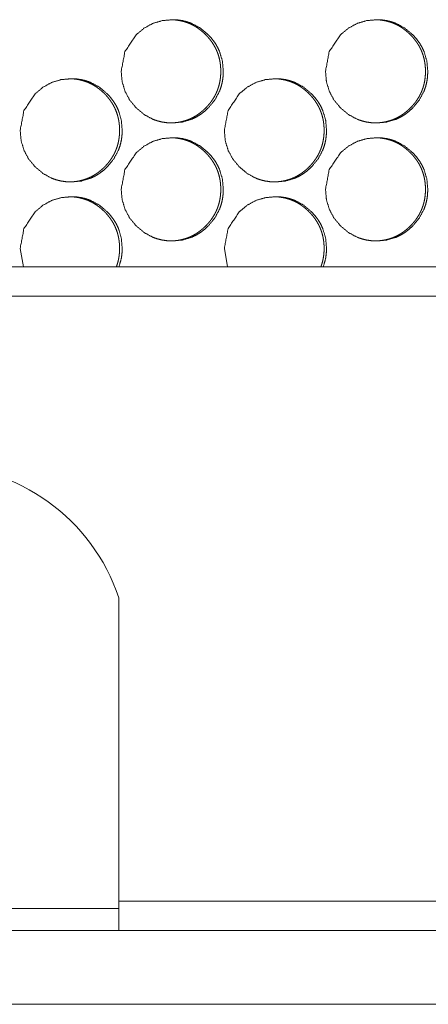
# Model space of a CAD drawing. Units: millimetres. Extents: x 0 to 4908, y 0 to 3340.
# Drawn here: x 4436 to 4464, y 805 to 872 of the extents above; entities that cross this region are included whole.
import ezdxf

# ---------------------------------------------------------------- set-up
doc = ezdxf.new("R2010")
doc.units = ezdxf.units.MM
doc.layers.add('Trimetric', color=7, linetype='Continuous')

msp = doc.modelspace()

# ---------------------------------------------------------------- linework, layer by layer
at = {"layer": 'Trimetric', "color": 151, "linetype": 'Continuous', "lineweight": 18}
for p, q in [((4435.943, 856.313), (4436.162, 855.056)), ((4449.784, 856.313), (4450.002, 855.056)), ((4898.865, 855.063), (4335.38, 855.063)), ((4898.865, 853.063), (4335.38, 853.063)), ((4442.627, 832.62), (4442.627, 812.063)), ((4791.627, 812.063), (4442.627, 812.063)), ((4442.627, 811.563), (4417.627, 811.563)), ((4442.627, 810.063), (4417.627, 810.063)), ((4791.627, 810.063), (4442.627, 810.063))]:
    msp.add_line(p, q, dxfattribs=at)
msp.add_arc((4430.127, 828.44), 13.181, 18.49223, 161.50778, dxfattribs=at)
for points, knots in [([(4442.791, 868.313), (4442.854, 867.615), (4443.044, 866.97), (4443.36, 866.378), (4443.804, 865.839), (4444.337, 865.389), (4444.923, 865.069), (4445.235, 864.957), (4445.56, 864.877), (4445.898, 864.828), (4446.25, 864.813), (4446.942, 864.877), (4447.581, 865.069), (4447.88, 865.213), (4448.166, 865.389), (4448.439, 865.596), (4448.698, 865.836), (4449.143, 866.376), (4449.46, 866.969), (4449.571, 867.285), (4449.651, 867.614), (4449.698, 867.956), (4449.714, 868.311), (4449.651, 869.011), (4449.46, 869.657), (4449.318, 869.959), (4449.144, 870.249), (4448.938, 870.525), (4448.7, 870.787), (4448.166, 871.236), (4447.58, 871.557), (4447.267, 871.669), (4446.942, 871.749), (4446.604, 871.797), (4446.252, 871.812), (4445.561, 871.748), (4444.923, 871.556), (4444.337, 871.236), (4443.805, 870.788), (4443.045, 869.656), (4442.791, 868.313)], [0, 0, 0.032049, 0.062797, 0.093479, 0.125415, 0.157317, 0.187842, 0.203028, 0.218339, 0.233952, 0.250046, 0.281822, 0.312319, 0.327507, 0.342866, 0.358545, 0.374715, 0.406696, 0.437437, 0.452751, 0.468231, 0.484021, 0.5003, 0.53242, 0.563208, 0.578509, 0.593958, 0.60969, 0.625894, 0.657812, 0.68836, 0.70353, 0.718855, 0.734466, 0.75056, 0.782307, 0.812792, 0.843297, 0.875121, 0.937461, 1, 1]), ([(4446.074, 864.813), (4446.076, 864.813), (4446.194, 864.814), (4446.313, 864.82), (4446.428, 864.829), (4446.543, 864.841), (4446.656, 864.857), (4446.768, 864.877), (4446.878, 864.9), (4446.987, 864.927), (4447.094, 864.957), (4447.2, 864.991), (4447.304, 865.028), (4447.408, 865.069), (4447.509, 865.113), (4447.609, 865.161), (4447.707, 865.213), (4447.804, 865.268), (4447.9, 865.327), (4447.994, 865.389), (4448.087, 865.455), (4448.177, 865.524), (4448.267, 865.597), (4448.355, 865.673), (4448.442, 865.753), (4448.526, 865.836), (4448.625, 865.939), (4448.72, 866.046), (4448.808, 866.153), (4448.893, 866.264), (4448.971, 866.376), (4449.045, 866.491), (4449.113, 866.607), (4449.177, 866.726), (4449.236, 866.846), (4449.289, 866.969), (4449.337, 867.094), (4449.381, 867.221), (4449.419, 867.35), (4449.452, 867.481), (4449.48, 867.614), (4449.502, 867.749), (4449.52, 867.887), (4449.533, 868.026), (4449.541, 868.169), (4449.543, 868.311), (4449.54, 868.47), (4449.531, 868.629), (4449.515, 868.783), (4449.493, 868.936), (4449.465, 869.085), (4449.43, 869.232), (4449.39, 869.376), (4449.343, 869.518), (4449.289, 869.657), (4449.23, 869.793), (4449.164, 869.927), (4449.092, 870.057), (4449.013, 870.186), (4448.929, 870.311), (4448.838, 870.435), (4448.741, 870.555), (4448.637, 870.673), (4448.528, 870.787), (4448.435, 870.878), (4448.34, 870.965), (4448.243, 871.048), (4448.144, 871.127), (4448.045, 871.2), (4447.942, 871.271), (4447.839, 871.336), (4447.733, 871.398), (4447.626, 871.455), (4447.517, 871.508), (4447.407, 871.557), (4447.294, 871.601), (4447.18, 871.642), (4447.065, 871.677), (4446.947, 871.709), (4446.828, 871.737), (4446.707, 871.76), (4446.585, 871.779), (4446.46, 871.794), (4446.335, 871.804), (4446.081, 871.812)], [0, 0, 0.000121, 0.010926, 0.021742, 0.032305, 0.0429, 0.053264, 0.063681, 0.073919, 0.084172, 0.094331, 0.104469, 0.114569, 0.124696, 0.134784, 0.144894, 0.155045, 0.165216, 0.175455, 0.185726, 0.196126, 0.206522, 0.217103, 0.227693, 0.2385, 0.24932, 0.262335, 0.275338, 0.288045, 0.300739, 0.313192, 0.325663, 0.337961, 0.350268, 0.362477, 0.374701, 0.386924, 0.399154, 0.411454, 0.423766, 0.436233, 0.448708, 0.461421, 0.474136, 0.487169, 0.500193, 0.514697, 0.529194, 0.543307, 0.557414, 0.571235, 0.585063, 0.598706, 0.612336, 0.625904, 0.639473, 0.653098, 0.666699, 0.680469, 0.694236, 0.708264, 0.722294, 0.736691, 0.751084, 0.762928, 0.774752, 0.786305, 0.797872, 0.809181, 0.820524, 0.831702, 0.842854, 0.853908, 0.864983, 0.875999, 0.887006, 0.898047, 0.909108, 0.920206, 0.931356, 0.942605, 0.953874, 0.965362, 0.97681, 1, 1]), ([(4456.644, 868.313), (4456.706, 867.615), (4456.897, 866.97), (4457.213, 866.378), (4457.658, 865.839), (4458.192, 865.389), (4458.779, 865.069), (4459.092, 864.957), (4459.418, 864.877), (4459.756, 864.828), (4460.109, 864.813), (4460.801, 864.877), (4461.441, 865.069), (4461.741, 865.213), (4462.028, 865.389), (4462.301, 865.596), (4462.561, 865.836), (4463.006, 866.376), (4463.324, 866.969), (4463.435, 867.285), (4463.515, 867.614), (4463.562, 867.956), (4463.578, 868.311), (4463.515, 869.011), (4463.324, 869.657), (4463.181, 869.959), (4463.007, 870.249), (4462.801, 870.525), (4462.563, 870.787), (4462.027, 871.236), (4461.44, 871.557), (4461.127, 871.669), (4460.801, 871.749), (4460.463, 871.797), (4460.111, 871.812), (4459.418, 871.748), (4458.779, 871.556), (4458.193, 871.236), (4457.66, 870.788), (4456.898, 869.656), (4456.644, 868.313)], [0, 0, 0.032023, 0.062749, 0.09342, 0.125348, 0.157247, 0.1878, 0.202987, 0.218315, 0.233944, 0.250055, 0.28185, 0.312365, 0.327568, 0.34294, 0.358606, 0.374784, 0.406758, 0.43748, 0.452791, 0.468259, 0.484035, 0.500301, 0.532394, 0.563161, 0.578455, 0.593899, 0.609627, 0.625828, 0.657742, 0.688304, 0.703505, 0.718832, 0.73446, 0.750555, 0.782336, 0.812853, 0.843359, 0.87518, 0.93751, 1, 1]), ([(4459.947, 864.813), (4459.948, 864.813), (4460.067, 864.814), (4460.185, 864.82), (4460.301, 864.829), (4460.416, 864.841), (4460.53, 864.857), (4460.642, 864.877), (4460.752, 864.9), (4460.861, 864.927), (4460.968, 864.957), (4461.075, 864.991), (4461.179, 865.028), (4461.282, 865.069), (4461.384, 865.113), (4461.484, 865.161), (4461.583, 865.213), (4461.68, 865.268), (4461.775, 865.327), (4461.869, 865.389), (4461.962, 865.455), (4462.053, 865.524), (4462.143, 865.597), (4462.231, 865.673), (4462.318, 865.753), (4462.403, 865.836), (4462.502, 865.939), (4462.597, 866.046), (4462.685, 866.153), (4462.77, 866.264), (4462.848, 866.376), (4462.922, 866.491), (4462.991, 866.607), (4463.055, 866.726), (4463.114, 866.846), (4463.167, 866.969), (4463.215, 867.094), (4463.259, 867.221), (4463.297, 867.35), (4463.33, 867.481), (4463.358, 867.614), (4463.381, 867.749), (4463.399, 867.887), (4463.411, 868.026), (4463.419, 868.169), (4463.421, 868.311), (4463.418, 868.47), (4463.409, 868.629), (4463.393, 868.783), (4463.371, 868.936), (4463.343, 869.085), (4463.308, 869.232), (4463.268, 869.376), (4463.221, 869.518), (4463.167, 869.657), (4463.108, 869.793), (4463.041, 869.927), (4462.97, 870.057), (4462.891, 870.186), (4462.806, 870.311), (4462.715, 870.435), (4462.618, 870.555), (4462.514, 870.673), (4462.405, 870.787), (4462.312, 870.878), (4462.216, 870.965), (4462.119, 871.048), (4462.02, 871.127), (4461.92, 871.2), (4461.818, 871.271), (4461.714, 871.336), (4461.608, 871.398), (4461.501, 871.455), (4461.392, 871.508), (4461.281, 871.557), (4461.169, 871.601), (4461.055, 871.642), (4460.939, 871.677), (4460.821, 871.709), (4460.702, 871.737), (4460.581, 871.76), (4460.458, 871.779), (4460.333, 871.794), (4460.208, 871.804), (4459.953, 871.812)], [0, 0, 0.000121, 0.010947, 0.021753, 0.032338, 0.042924, 0.053339, 0.063747, 0.073976, 0.08425, 0.0944, 0.104558, 0.114678, 0.124796, 0.134903, 0.145005, 0.155174, 0.165336, 0.175592, 0.185854, 0.196246, 0.206656, 0.217229, 0.227833, 0.238652, 0.249463, 0.262467, 0.275479, 0.288176, 0.300877, 0.313319, 0.325779, 0.338082, 0.350379, 0.362591, 0.374805, 0.387017, 0.399237, 0.411526, 0.423827, 0.436284, 0.448754, 0.461455, 0.474157, 0.48718, 0.500194, 0.514685, 0.52917, 0.543271, 0.55737, 0.571179, 0.584995, 0.598627, 0.612246, 0.625813, 0.63937, 0.652983, 0.666573, 0.680347, 0.694102, 0.708136, 0.722154, 0.736559, 0.750939, 0.762774, 0.774609, 0.786176, 0.797733, 0.809057, 0.82039, 0.831558, 0.842727, 0.853799, 0.864864, 0.875898, 0.886923, 0.897955, 0.909007, 0.920154, 0.931265, 0.942563, 0.953823, 0.965301, 0.976799, 1, 1]), ([(4435.943, 864.313), (4436.006, 863.615), (4436.195, 862.97), (4436.511, 862.378), (4436.955, 861.839), (4437.488, 861.389), (4438.073, 861.069), (4438.385, 860.957), (4438.71, 860.877), (4439.048, 860.828), (4439.399, 860.813), (4440.09, 860.877), (4440.728, 861.069), (4441.027, 861.213), (4441.313, 861.389), (4441.586, 861.596), (4441.845, 861.836), (4442.289, 862.376), (4442.606, 862.969), (4442.717, 863.285), (4442.797, 863.614), (4442.844, 863.956), (4442.86, 864.311), (4442.797, 865.011), (4442.607, 865.657), (4442.464, 865.959), (4442.29, 866.249), (4442.084, 866.525), (4441.847, 866.787), (4441.313, 867.236), (4440.727, 867.557), (4440.415, 867.669), (4440.09, 867.749), (4439.753, 867.797), (4439.401, 867.812), (4438.71, 867.748), (4438.073, 867.556), (4437.488, 867.236), (4436.956, 866.788), (4436.197, 865.656), (4435.943, 864.313)], [0, 0, 0.032063, 0.06282, 0.093515, 0.125446, 0.157351, 0.187876, 0.203039, 0.218357, 0.233962, 0.250047, 0.281808, 0.312288, 0.327483, 0.342836, 0.35851, 0.374686, 0.406663, 0.43741, 0.452735, 0.468219, 0.484015, 0.500301, 0.532435, 0.563232, 0.57854, 0.593987, 0.609727, 0.625938, 0.657849, 0.688381, 0.703558, 0.718875, 0.734479, 0.750564, 0.78231, 0.812779, 0.843257, 0.875084, 0.937434, 1, 1]), ([(4439.216, 860.813), (4439.218, 860.813), (4439.336, 860.814), (4439.454, 860.82), (4439.57, 860.829), (4439.685, 860.841), (4439.797, 860.857), (4439.91, 860.877), (4440.019, 860.9), (4440.128, 860.927), (4440.235, 860.957), (4440.341, 860.991), (4440.445, 861.028), (4440.548, 861.069), (4440.649, 861.113), (4440.749, 861.161), (4440.848, 861.213), (4440.944, 861.268), (4441.04, 861.327), (4441.134, 861.389), (4441.227, 861.455), (4441.317, 861.524), (4441.407, 861.597), (4441.495, 861.673), (4441.582, 861.753), (4441.666, 861.836), (4441.765, 861.939), (4441.859, 862.046), (4441.948, 862.153), (4442.032, 862.264), (4442.11, 862.376), (4442.184, 862.491), (4442.253, 862.607), (4442.316, 862.726), (4442.375, 862.846), (4442.428, 862.969), (4442.476, 863.094), (4442.52, 863.221), (4442.558, 863.35), (4442.591, 863.481), (4442.619, 863.614), (4442.641, 863.749), (4442.659, 863.887), (4442.672, 864.026), (4442.679, 864.169), (4442.682, 864.311), (4442.679, 864.47), (4442.67, 864.629), (4442.654, 864.783), (4442.632, 864.936), (4442.604, 865.085), (4442.569, 865.232), (4442.529, 865.376), (4442.482, 865.518), (4442.428, 865.657), (4442.369, 865.793), (4442.303, 865.927), (4442.231, 866.057), (4442.153, 866.186), (4442.069, 866.311), (4441.977, 866.435), (4441.881, 866.555), (4441.777, 866.673), (4441.668, 866.787), (4441.575, 866.878), (4441.48, 866.965), (4441.383, 867.048), (4441.284, 867.127), (4441.185, 867.2), (4441.082, 867.271), (4440.979, 867.336), (4440.873, 867.398), (4440.767, 867.455), (4440.658, 867.508), (4440.547, 867.557), (4440.435, 867.601), (4440.321, 867.641), (4440.206, 867.677), (4440.088, 867.709), (4439.969, 867.737), (4439.848, 867.76), (4439.726, 867.779), (4439.602, 867.794), (4439.477, 867.804), (4439.223, 867.812)], [0, 0, 0.000121, 0.010901, 0.021721, 0.032288, 0.042858, 0.053256, 0.063647, 0.07389, 0.084118, 0.094281, 0.104424, 0.114528, 0.124631, 0.134722, 0.144837, 0.154992, 0.165141, 0.175385, 0.185634, 0.196039, 0.206439, 0.217025, 0.227619, 0.23843, 0.249233, 0.262254, 0.275263, 0.287956, 0.300655, 0.313119, 0.325589, 0.337892, 0.35019, 0.362418, 0.374635, 0.386862, 0.399098, 0.411403, 0.42372, 0.436186, 0.448671, 0.461389, 0.474107, 0.487145, 0.500176, 0.514685, 0.529189, 0.543307, 0.557424, 0.571246, 0.585079, 0.598728, 0.612364, 0.625938, 0.639512, 0.65313, 0.666737, 0.680512, 0.694274, 0.708302, 0.722338, 0.736741, 0.751139, 0.762968, 0.774796, 0.786354, 0.797902, 0.809245, 0.820563, 0.831724, 0.842903, 0.853962, 0.865014, 0.876035, 0.887046, 0.898092, 0.9091, 0.920233, 0.931357, 0.942611, 0.953885, 0.965347, 0.9768, 1, 1]), ([(4449.784, 864.313), (4449.846, 863.615), (4450.036, 862.97), (4450.353, 862.378), (4450.797, 861.839), (4451.331, 861.389), (4451.917, 861.069), (4452.23, 860.957), (4452.556, 860.877), (4452.894, 860.828), (4453.246, 860.813), (4453.938, 860.877), (4454.577, 861.069), (4454.877, 861.213), (4455.163, 861.389), (4455.436, 861.596), (4455.696, 861.836), (4456.141, 862.376), (4456.459, 862.969), (4456.57, 863.285), (4456.649, 863.614), (4456.697, 863.956), (4456.713, 864.311), (4456.649, 865.011), (4456.459, 865.657), (4456.316, 865.959), (4456.142, 866.249), (4455.936, 866.525), (4455.698, 866.787), (4455.163, 867.236), (4454.576, 867.557), (4454.264, 867.669), (4453.938, 867.749), (4453.6, 867.797), (4453.248, 867.812), (4452.556, 867.748), (4451.917, 867.556), (4451.331, 867.236), (4450.799, 866.788), (4450.038, 865.656), (4449.784, 864.313)], [0, 0, 0.032036, 0.06277, 0.093453, 0.125376, 0.157287, 0.187826, 0.203005, 0.218339, 0.233945, 0.250047, 0.28184, 0.312352, 0.327548, 0.3429, 0.358573, 0.374757, 0.406725, 0.43746, 0.452772, 0.468246, 0.484029, 0.500301, 0.532407, 0.563182, 0.578483, 0.593925, 0.60966, 0.625867, 0.657785, 0.688331, 0.703523, 0.718842, 0.734462, 0.750563, 0.782327, 0.812827, 0.843333, 0.875155, 0.937485, 1, 1]), ([(4453.077, 860.813), (4453.079, 860.813), (4453.197, 860.814), (4453.315, 860.82), (4453.431, 860.829), (4453.546, 860.841), (4453.659, 860.857), (4453.771, 860.877), (4453.882, 860.9), (4453.991, 860.927), (4454.098, 860.957), (4454.204, 860.991), (4454.308, 861.028), (4454.411, 861.069), (4454.513, 861.113), (4454.613, 861.161), (4454.711, 861.213), (4454.808, 861.268), (4454.904, 861.327), (4454.998, 861.389), (4455.091, 861.455), (4455.182, 861.524), (4455.272, 861.597), (4455.359, 861.673), (4455.447, 861.753), (4455.531, 861.836), (4455.63, 861.939), (4455.725, 862.046), (4455.813, 862.153), (4455.898, 862.264), (4455.976, 862.376), (4456.05, 862.491), (4456.119, 862.607), (4456.182, 862.726), (4456.241, 862.846), (4456.295, 862.969), (4456.343, 863.094), (4456.386, 863.221), (4456.424, 863.35), (4456.457, 863.481), (4456.485, 863.614), (4456.508, 863.749), (4456.526, 863.887), (4456.539, 864.026), (4456.546, 864.169), (4456.549, 864.311), (4456.546, 864.47), (4456.536, 864.629), (4456.521, 864.783), (4456.499, 864.936), (4456.471, 865.085), (4456.436, 865.232), (4456.395, 865.376), (4456.348, 865.518), (4456.295, 865.657), (4456.235, 865.793), (4456.169, 865.927), (4456.097, 866.057), (4456.018, 866.186), (4455.934, 866.311), (4455.843, 866.435), (4455.746, 866.555), (4455.642, 866.673), (4455.533, 866.787), (4455.44, 866.878), (4455.344, 866.965), (4455.248, 867.048), (4455.149, 867.127), (4455.049, 867.2), (4454.947, 867.271), (4454.843, 867.336), (4454.737, 867.398), (4454.63, 867.455), (4454.521, 867.508), (4454.41, 867.557), (4454.298, 867.601), (4454.184, 867.641), (4454.068, 867.677), (4453.95, 867.709), (4453.832, 867.737), (4453.71, 867.76), (4453.588, 867.779), (4453.463, 867.794), (4453.338, 867.804), (4453.084, 867.812)], [0, 0, 0.000121, 0.010922, 0.021732, 0.032321, 0.042882, 0.053301, 0.063683, 0.073947, 0.084196, 0.09435, 0.104513, 0.114608, 0.12473, 0.134841, 0.144947, 0.155094, 0.16526, 0.175521, 0.185762, 0.196158, 0.206573, 0.21715, 0.227735, 0.238559, 0.249375, 0.262384, 0.275402, 0.288104, 0.300792, 0.313245, 0.325704, 0.338012, 0.3503, 0.362517, 0.374736, 0.386953, 0.399178, 0.411473, 0.423779, 0.436241, 0.448716, 0.461423, 0.47413, 0.487157, 0.500176, 0.514674, 0.529165, 0.543272, 0.557377, 0.571192, 0.585014, 0.598651, 0.612275, 0.625837, 0.6394, 0.653019, 0.666629, 0.680393, 0.69416, 0.708176, 0.7222, 0.736611, 0.750997, 0.762837, 0.774655, 0.786227, 0.797788, 0.809122, 0.82043, 0.831607, 0.842777, 0.853853, 0.864896, 0.875935, 0.886965, 0.898001, 0.909028, 0.92018, 0.931296, 0.942569, 0.953834, 0.965317, 0.97679, 1, 1]), ([(4442.791, 860.313), (4442.854, 859.615), (4443.044, 858.97), (4443.36, 858.378), (4443.804, 857.839), (4444.337, 857.389), (4444.923, 857.069), (4445.235, 856.957), (4445.56, 856.877), (4445.898, 856.828), (4446.25, 856.813), (4446.942, 856.877), (4447.581, 857.069), (4447.88, 857.213), (4448.166, 857.389), (4448.439, 857.596), (4448.698, 857.836), (4449.143, 858.376), (4449.46, 858.969), (4449.571, 859.285), (4449.651, 859.614), (4449.698, 859.956), (4449.714, 860.311), (4449.651, 861.011), (4449.46, 861.657), (4449.318, 861.959), (4449.144, 862.249), (4448.938, 862.525), (4448.7, 862.787), (4448.166, 863.236), (4447.58, 863.557), (4447.267, 863.669), (4446.942, 863.749), (4446.604, 863.797), (4446.252, 863.812), (4445.561, 863.748), (4444.923, 863.556), (4444.337, 863.236), (4443.805, 862.788), (4443.045, 861.656), (4442.791, 860.313)], [0, 0, 0.032053, 0.062801, 0.093483, 0.125419, 0.157321, 0.187846, 0.203032, 0.218343, 0.233955, 0.250049, 0.281826, 0.312322, 0.327511, 0.342869, 0.358549, 0.374718, 0.4067, 0.43744, 0.452754, 0.468235, 0.484024, 0.500303, 0.532423, 0.563211, 0.578512, 0.59396, 0.609693, 0.625897, 0.657817, 0.688363, 0.703533, 0.718858, 0.73447, 0.750563, 0.78231, 0.812796, 0.843301, 0.875125, 0.937465, 1, 1]), ([(4446.074, 856.813), (4446.076, 856.813), (4446.194, 856.814), (4446.313, 856.82), (4446.428, 856.829), (4446.543, 856.841), (4446.656, 856.857), (4446.768, 856.877), (4446.878, 856.9), (4446.987, 856.927), (4447.094, 856.957), (4447.2, 856.991), (4447.304, 857.028), (4447.408, 857.069), (4447.509, 857.113), (4447.609, 857.161), (4447.707, 857.213), (4447.804, 857.268), (4447.9, 857.327), (4447.994, 857.389), (4448.087, 857.455), (4448.177, 857.524), (4448.267, 857.597), (4448.355, 857.673), (4448.442, 857.753), (4448.526, 857.836), (4448.625, 857.939), (4448.72, 858.046), (4448.808, 858.153), (4448.893, 858.264), (4448.971, 858.376), (4449.045, 858.491), (4449.113, 858.607), (4449.177, 858.726), (4449.236, 858.846), (4449.289, 858.969), (4449.337, 859.094), (4449.381, 859.221), (4449.419, 859.35), (4449.452, 859.481), (4449.48, 859.614), (4449.502, 859.749), (4449.52, 859.887), (4449.533, 860.026), (4449.541, 860.169), (4449.543, 860.311), (4449.54, 860.47), (4449.531, 860.629), (4449.515, 860.783), (4449.493, 860.936), (4449.465, 861.085), (4449.43, 861.232), (4449.39, 861.376), (4449.343, 861.518), (4449.289, 861.657), (4449.23, 861.793), (4449.164, 861.927), (4449.092, 862.057), (4449.013, 862.186), (4448.929, 862.311), (4448.838, 862.435), (4448.741, 862.555), (4448.637, 862.673), (4448.528, 862.787), (4448.435, 862.878), (4448.34, 862.965), (4448.243, 863.048), (4448.144, 863.127), (4448.045, 863.2), (4447.942, 863.271), (4447.839, 863.336), (4447.733, 863.398), (4447.626, 863.455), (4447.517, 863.508), (4447.407, 863.557), (4447.294, 863.601), (4447.18, 863.641), (4447.065, 863.677), (4446.947, 863.709), (4446.828, 863.737), (4446.707, 863.76), (4446.585, 863.779), (4446.46, 863.794), (4446.335, 863.804), (4446.081, 863.812)], [0, 0, 0.000121, 0.010926, 0.021742, 0.032306, 0.0429, 0.053264, 0.063681, 0.073919, 0.084172, 0.094331, 0.104469, 0.114569, 0.124696, 0.134783, 0.144894, 0.155045, 0.165215, 0.175455, 0.185725, 0.196126, 0.206521, 0.217103, 0.227693, 0.238499, 0.249319, 0.262335, 0.275338, 0.288045, 0.300739, 0.313198, 0.325662, 0.33796, 0.350268, 0.362477, 0.374701, 0.386923, 0.399154, 0.411454, 0.423765, 0.436239, 0.448708, 0.46142, 0.474135, 0.487168, 0.500193, 0.514696, 0.529194, 0.543306, 0.557413, 0.571242, 0.585062, 0.598705, 0.612336, 0.625903, 0.639472, 0.653097, 0.666699, 0.680468, 0.694241, 0.708263, 0.722294, 0.73669, 0.751083, 0.762928, 0.774751, 0.786305, 0.797871, 0.809186, 0.820524, 0.831706, 0.842854, 0.853908, 0.864983, 0.875999, 0.887006, 0.898047, 0.909108, 0.920206, 0.931356, 0.942605, 0.953874, 0.965362, 0.97681, 1, 1]), ([(4456.644, 860.313), (4456.706, 859.615), (4456.897, 858.97), (4457.213, 858.378), (4457.658, 857.839), (4458.192, 857.389), (4458.779, 857.069), (4459.092, 856.957), (4459.418, 856.877), (4459.756, 856.828), (4460.109, 856.813), (4460.801, 856.877), (4461.441, 857.069), (4461.741, 857.213), (4462.028, 857.389), (4462.301, 857.596), (4462.561, 857.836), (4463.006, 858.376), (4463.324, 858.969), (4463.435, 859.285), (4463.515, 859.614), (4463.562, 859.956), (4463.578, 860.311), (4463.515, 861.011), (4463.324, 861.657), (4463.181, 861.959), (4463.007, 862.249), (4462.801, 862.525), (4462.563, 862.787), (4462.027, 863.236), (4461.44, 863.557), (4461.127, 863.669), (4460.801, 863.749), (4460.463, 863.797), (4460.111, 863.812), (4459.418, 863.748), (4458.779, 863.556), (4458.193, 863.236), (4457.66, 862.788), (4456.898, 861.656), (4456.644, 860.313)], [0, 0, 0.032026, 0.062753, 0.093423, 0.125352, 0.157251, 0.187803, 0.20299, 0.218318, 0.233948, 0.250058, 0.281853, 0.312368, 0.327571, 0.342943, 0.358609, 0.374787, 0.406761, 0.437483, 0.452795, 0.468262, 0.484039, 0.500304, 0.532397, 0.563164, 0.578458, 0.593902, 0.60963, 0.62583, 0.657747, 0.688308, 0.703508, 0.718835, 0.734463, 0.750559, 0.782339, 0.812857, 0.843363, 0.875184, 0.937514, 1, 1]), ([(4459.947, 856.813), (4459.948, 856.813), (4460.067, 856.814), (4460.185, 856.82), (4460.301, 856.829), (4460.416, 856.841), (4460.53, 856.857), (4460.642, 856.877), (4460.752, 856.9), (4460.861, 856.927), (4460.968, 856.957), (4461.075, 856.991), (4461.179, 857.028), (4461.282, 857.069), (4461.384, 857.113), (4461.484, 857.161), (4461.583, 857.213), (4461.68, 857.268), (4461.775, 857.327), (4461.869, 857.389), (4461.962, 857.455), (4462.053, 857.524), (4462.143, 857.597), (4462.231, 857.673), (4462.318, 857.753), (4462.403, 857.836), (4462.502, 857.939), (4462.597, 858.046), (4462.685, 858.153), (4462.77, 858.264), (4462.848, 858.376), (4462.922, 858.491), (4462.991, 858.607), (4463.055, 858.726), (4463.114, 858.846), (4463.167, 858.969), (4463.215, 859.094), (4463.259, 859.221), (4463.297, 859.35), (4463.33, 859.481), (4463.358, 859.614), (4463.381, 859.749), (4463.399, 859.887), (4463.411, 860.026), (4463.419, 860.169), (4463.421, 860.311), (4463.418, 860.47), (4463.409, 860.629), (4463.393, 860.783), (4463.371, 860.936), (4463.343, 861.085), (4463.308, 861.232), (4463.268, 861.376), (4463.221, 861.518), (4463.167, 861.657), (4463.108, 861.793), (4463.041, 861.927), (4462.97, 862.057), (4462.891, 862.186), (4462.806, 862.311), (4462.715, 862.435), (4462.618, 862.555), (4462.514, 862.673), (4462.405, 862.787), (4462.312, 862.878), (4462.216, 862.965), (4462.119, 863.048), (4462.02, 863.127), (4461.92, 863.2), (4461.818, 863.271), (4461.714, 863.336), (4461.608, 863.398), (4461.501, 863.455), (4461.392, 863.508), (4461.281, 863.557), (4461.169, 863.601), (4461.055, 863.641), (4460.939, 863.677), (4460.821, 863.709), (4460.702, 863.737), (4460.581, 863.76), (4460.458, 863.779), (4460.333, 863.794), (4460.208, 863.804), (4459.953, 863.812)], [0, 0, 0.000121, 0.010947, 0.021753, 0.032338, 0.042924, 0.053338, 0.063746, 0.073976, 0.08425, 0.0944, 0.104558, 0.114678, 0.124796, 0.134903, 0.145004, 0.155174, 0.165336, 0.175592, 0.185854, 0.196245, 0.206656, 0.217229, 0.227832, 0.238652, 0.249463, 0.262467, 0.275479, 0.288175, 0.300877, 0.313325, 0.325779, 0.338082, 0.350379, 0.36259, 0.374804, 0.387016, 0.399236, 0.411526, 0.423827, 0.43629, 0.448753, 0.461455, 0.474156, 0.48718, 0.500193, 0.514684, 0.52917, 0.54327, 0.557369, 0.571186, 0.584995, 0.598626, 0.612245, 0.625812, 0.639369, 0.652983, 0.666573, 0.680346, 0.694108, 0.708135, 0.722154, 0.736558, 0.750939, 0.762774, 0.774609, 0.786176, 0.797732, 0.809061, 0.82039, 0.831562, 0.842727, 0.853799, 0.864864, 0.875898, 0.886923, 0.897955, 0.909007, 0.920154, 0.931265, 0.942563, 0.953823, 0.965301, 0.976799, 1, 1]), ([(4442.641, 855.056), (4442.797, 855.614), (4442.844, 855.956), (4442.86, 856.312), (4442.797, 857.011), (4442.607, 857.657), (4442.464, 857.959), (4442.29, 858.249), (4442.084, 858.525), (4441.847, 858.787), (4441.313, 859.236), (4440.727, 859.557), (4440.415, 859.669), (4440.09, 859.749), (4439.753, 859.797), (4439.401, 859.812), (4438.71, 859.748), (4438.073, 859.556), (4437.488, 859.236), (4436.956, 858.788), (4436.197, 857.656), (4435.943, 856.313)], [0, 0, 0.047446, 0.075742, 0.104921, 0.162474, 0.21764, 0.24506, 0.272731, 0.300924, 0.329962, 0.387123, 0.441815, 0.469001, 0.496438, 0.524387, 0.5532, 0.610065, 0.664644, 0.719239, 0.776249, 0.887934, 1, 1]), ([(4442.463, 855.056), (4442.52, 855.221), (4442.558, 855.35), (4442.591, 855.481), (4442.619, 855.614), (4442.641, 855.749), (4442.659, 855.887), (4442.672, 856.026), (4442.679, 856.169), (4442.682, 856.312), (4442.679, 856.47), (4442.67, 856.629), (4442.654, 856.783), (4442.632, 856.936), (4442.604, 857.085), (4442.569, 857.232), (4442.529, 857.376), (4442.482, 857.518), (4442.428, 857.657), (4442.369, 857.793), (4442.303, 857.927), (4442.231, 858.057), (4442.153, 858.186), (4442.069, 858.311), (4441.977, 858.435), (4441.881, 858.555), (4441.777, 858.673), (4441.668, 858.787), (4441.575, 858.878), (4441.48, 858.965), (4441.383, 859.048), (4441.284, 859.127), (4441.185, 859.2), (4441.082, 859.271), (4440.979, 859.336), (4440.873, 859.398), (4440.767, 859.455), (4440.658, 859.508), (4440.547, 859.557), (4440.435, 859.601), (4440.321, 859.641), (4440.206, 859.677), (4440.088, 859.709), (4439.969, 859.737), (4439.848, 859.76), (4439.726, 859.779), (4439.602, 859.794), (4439.477, 859.804), (4439.223, 859.812)], [0, 0, 0.02576, 0.04571, 0.065679, 0.085902, 0.106133, 0.126753, 0.147371, 0.168511, 0.189649, 0.213162, 0.236688, 0.259566, 0.282454, 0.304874, 0.327291, 0.349419, 0.371528, 0.393546, 0.415543, 0.437621, 0.459682, 0.482015, 0.504328, 0.527071, 0.549828, 0.573179, 0.596524, 0.6157, 0.634878, 0.653617, 0.672339, 0.69073, 0.70908, 0.727175, 0.745299, 0.76323, 0.781149, 0.799016, 0.816869, 0.834777, 0.852625, 0.870673, 0.88871, 0.906955, 0.925234, 0.943818, 0.962386, 1, 1]), ([(4456.493, 855.056), (4456.649, 855.614), (4456.697, 855.956), (4456.713, 856.312), (4456.649, 857.011), (4456.459, 857.657), (4456.316, 857.959), (4456.142, 858.249), (4455.936, 858.525), (4455.698, 858.787), (4455.163, 859.236), (4454.576, 859.557), (4454.264, 859.669), (4453.938, 859.749), (4453.6, 859.797), (4453.248, 859.812), (4452.556, 859.748), (4451.917, 859.556), (4451.331, 859.236), (4450.799, 858.788), (4450.038, 857.656), (4449.784, 856.313)], [0, 0, 0.047417, 0.07569, 0.104847, 0.162355, 0.217486, 0.244895, 0.272559, 0.300746, 0.329779, 0.386958, 0.441679, 0.468894, 0.496336, 0.524317, 0.553162, 0.610064, 0.664704, 0.719351, 0.776358, 0.888017, 1, 1]), ([(4456.329, 855.056), (4456.386, 855.221), (4456.424, 855.35), (4456.457, 855.481), (4456.485, 855.614), (4456.508, 855.749), (4456.526, 855.887), (4456.539, 856.026), (4456.546, 856.169), (4456.549, 856.312), (4456.546, 856.47), (4456.536, 856.629), (4456.521, 856.783), (4456.499, 856.936), (4456.471, 857.085), (4456.436, 857.232), (4456.395, 857.376), (4456.348, 857.518), (4456.295, 857.657), (4456.235, 857.793), (4456.169, 857.927), (4456.097, 858.057), (4456.018, 858.186), (4455.934, 858.311), (4455.843, 858.435), (4455.746, 858.555), (4455.642, 858.673), (4455.533, 858.787), (4455.44, 858.878), (4455.344, 858.965), (4455.248, 859.048), (4455.149, 859.127), (4455.049, 859.2), (4454.947, 859.271), (4454.843, 859.336), (4454.737, 859.398), (4454.63, 859.455), (4454.521, 859.508), (4454.41, 859.557), (4454.298, 859.601), (4454.184, 859.641), (4454.068, 859.677), (4453.95, 859.709), (4453.832, 859.737), (4453.71, 859.76), (4453.588, 859.779), (4453.463, 859.794), (4453.338, 859.804), (4453.084, 859.812)], [0, 0, 0.025742, 0.045678, 0.065634, 0.085852, 0.106069, 0.126674, 0.147279, 0.168404, 0.189527, 0.213023, 0.236533, 0.259395, 0.282267, 0.304681, 0.327082, 0.349195, 0.371288, 0.393291, 0.415272, 0.437356, 0.459426, 0.481743, 0.504068, 0.526795, 0.549536, 0.572903, 0.596232, 0.61543, 0.634594, 0.653358, 0.672105, 0.690483, 0.70882, 0.726944, 0.745055, 0.763016, 0.780923, 0.798823, 0.816708, 0.834604, 0.852486, 0.870569, 0.888593, 0.906874, 0.92514, 0.943759, 0.962364, 1, 1]), ([(4858.075, 805.063), (4794.404, 805.063), (4730.195, 805.063), (4665.643, 805.063), (4600.944, 805.063), (4536.294, 805.063), (4471.89, 805.063), (4407.925, 805.063), (4376.168, 805.063)], [0, 0, 0.132124, 0.265364, 0.399315, 0.53357, 0.667724, 0.80137, 0.934102, 1, 1])]:
    msp.add_open_spline(points, degree=1, knots=knots, dxfattribs=at)
msp.add_open_spline([(4442.627, 812.063), (4442.627, 810.063)], degree=1, dxfattribs=at)

doc.saveas('drawing.dxf')
